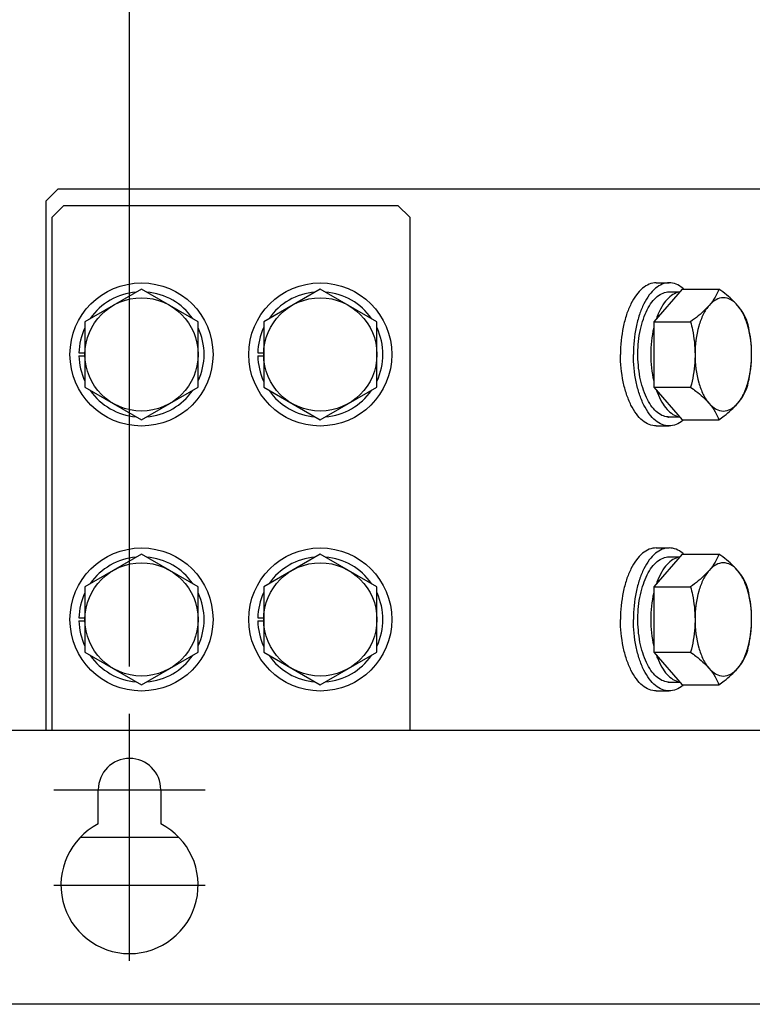
# Model space of a CAD drawing. Units: inches. Extents: x 0 to 34, y 0 to 22.
# Drawn here: x 28.3 to 29.3, y 18.2 to 19.5 of the extents above; entities that cross this region are included whole.
import ezdxf

# ---------------------------------------------------------------- set-up
doc = ezdxf.new("R2010")
doc.units = ezdxf.units.IN
doc.header["$LTSCALE"] = 1.87
doc.header["$MEASUREMENT"] = 0
doc.linetypes.add('CENTER', pattern=[0.6, 0.375, -0.075, 0.075, -0.075])
doc.layers.get('0').update_dxf_attribs({"linetype": 'CONTINUOUS'})
for name, color, linetype in [('ASSI', 7, 'CONTINUOUS'), ('AXIS_PART', 7, 'CONTINUOUS'), ('F_ASSI', 7, 'CONTINUOUS')]:
    doc.layers.add(name, color=color, linetype=linetype)
doc.styles.get("Standard").update_dxf_attribs({"font": 'txt', "width": 0.8})
doc.dimstyles.new('DIMSTYLE_1', dxfattribs={"dimtxt": 0.15625, "dimasz": 0.1875, "dimexe": 0.125, "dimexo": 0.0625, "dimgap": 0.078125, "dimtad": 0, "dimtih": 1, "dimtoh": 1, "dimzin": 4, "dimdsep": 46, "dimtxsty": 'STANDARD', "dimblk": 'CLOSED', "dimblk1": 'CLOSED', "dimblk2": 'CLOSED', "dimcen": 0.09, "dimadec": 0, "dimazin": 0, "dimtfac": 1, "dimtofl": 0, "dimtmove": 0, "dimatfit": 3, "dimldrblk": 'CLOSED', "dimfxl": 1, "dimtolj": 1, "dimtzin": 4, "dimarcsym": 0})

# ---------------------------------------------------------------- blocks, each defined once
blk = doc.blocks.new('_CLOSED')
at = {"color": 0, "linetype": 'BYBLOCK'}
for p, q in [((0, 0), (-1, 0.1667)), ((-1, 0.1667), (-1, -0.1667)), ((-1, -0.1667), (0, 0)), ((-1, 0), (0, 0))]:
    blk.add_line(p, q, dxfattribs=at)
blk = doc.blocks.new('*D2')
at = {"color": 2, "linetype": 'CONTINUOUS'}
for p, q in [((25.4779, 20.8857), (25.4779, 21.0888)), ((29.4779, 20.8857), (29.4779, 21.0888)), ((25.4779, 20.9638), (26.8373, 20.9638)), ((29.4779, 20.9638), (27.7436, 20.9638)), ((25.4779, 18.6338), (25.4779, 20.8857)), ((29.4779, 18.6338), (29.4779, 20.8857))]:
    blk.add_line(p, q, dxfattribs=at)
at = {"color": 2, "linetype": 'CONTINUOUS', "xscale": 0.1875, "yscale": 0.1875, "zscale": 0.1875, "rotation": 180}
blk.add_blockref('_CLOSED', (25.4779, 20.9638), dxfattribs=at)
at = {"color": 2, "linetype": 'CONTINUOUS', "xscale": 0.1875, "yscale": 0.1875, "zscale": 0.1875}
blk.add_blockref('_CLOSED', (29.4779, 20.9638), dxfattribs=at)
at = {"color": 2, "linetype": 'CONTINUOUS', "insert": (27.2904, 21.0419), "char_height": 0.15625, "width": 0.75, "attachment_point": 2, "line_spacing_factor": 0.9}
blk.add_mtext('2X 508\\P[20.0]', dxfattribs=at)
blk = doc.blocks.new('*D3')
at = {"color": 2, "linetype": 'CONTINUOUS'}
for p, q in [((26.4779, 20.0484), (26.4779, 20.2515)), ((28.4779, 20.0484), (28.4779, 20.2515)), ((26.4779, 20.1265), (26.8373, 20.1265)), ((28.4779, 20.1265), (27.7436, 20.1265)), ((26.4779, 18.6338), (26.4779, 20.0484)), ((28.4779, 18.6338), (28.4779, 20.0484))]:
    blk.add_line(p, q, dxfattribs=at)
at = {"color": 2, "linetype": 'CONTINUOUS', "xscale": 0.1875, "yscale": 0.1875, "zscale": 0.1875, "rotation": 180}
blk.add_blockref('_CLOSED', (26.4779, 20.1265), dxfattribs=at)
at = {"color": 2, "linetype": 'CONTINUOUS', "xscale": 0.1875, "yscale": 0.1875, "zscale": 0.1875}
blk.add_blockref('_CLOSED', (28.4779, 20.1265), dxfattribs=at)
at = {"color": 2, "linetype": 'CONTINUOUS', "insert": (27.2904, 20.2046), "char_height": 0.15625, "width": 0.75, "attachment_point": 2, "line_spacing_factor": 0.9}
blk.add_mtext('2X 254\\P[10.0]', dxfattribs=at)

msp = doc.modelspace()

# ---------------------------------------------------------------- linework, layer by layer
at = {"color": 3, "linetype": 'CONTINUOUS'}
for p, q in [((28.3835, 19.2648), (28.3677, 19.2491)), ((28.3835, 19.2648), (29.6143, 19.2648)), ((28.3677, 18.5501), (28.3677, 19.2491))]:
    msp.add_line(p, q, dxfattribs=at)
at = {"color": 7, "linetype": 'CONTINUOUS'}
for p, q in [((28.3913, 19.243), (28.3756, 19.2272)), ((28.3913, 19.243), (28.8323, 19.243)), ((28.848, 19.2272), (28.8323, 19.243)), ((28.3756, 18.5501), (28.3756, 19.2272)), ((28.848, 19.2272), (28.848, 18.5501)), ((29.2079, 19.1325), (29.1705, 19.0893)), ((29.2044, 19.1285), (29.2042, 19.1285)), ((29.1705, 19.0893), (29.1705, 19.003)), ((28.411, 19.0481), (28.4189, 19.0481)), ((28.411, 19.0442), (28.4189, 19.0442)), ((28.6473, 19.0481), (28.6551, 19.0481)), ((28.6473, 19.0442), (28.6551, 19.0442)), ((29.1704, 19.0112), (29.1704, 19.0112)), ((29.1705, 19.003), (29.2079, 18.9598)), ((29.1898, 18.9635), (29.2046, 18.9635)), ((29.2042, 18.9638), (29.2044, 18.9638)), ((29.2079, 18.7825), (29.1705, 18.7393)), ((29.2044, 18.7785), (29.2042, 18.7785)), ((29.1705, 18.7393), (29.1705, 18.653)), ((28.411, 18.6981), (28.4189, 18.6981)), ((28.411, 18.6942), (28.4189, 18.6942)), ((28.6473, 18.6981), (28.6551, 18.6981)), ((28.6473, 18.6942), (28.6551, 18.6942)), ((29.1704, 18.6612), (29.1704, 18.6612)), ((29.1705, 18.653), (29.2079, 18.6098)), ((29.1898, 18.6135), (29.2046, 18.6135)), ((29.2042, 18.6138), (29.2044, 18.6138)), ((24.8205, 18.5501), (30.1354, 18.5501)), ((28.4366, 18.4259), (28.4366, 18.4713)), ((28.5193, 18.4713), (28.5193, 18.4259)), ((28.5428, 18.4083), (28.413, 18.4083)), ((30.1669, 18.1879), (24.789, 18.1879))]:
    msp.add_line(p, q, dxfattribs=at)
for centre, radius, start, end in [((28.4937, 19.0461), 0.0827, 94.9906, 144.9576), ((28.4937, 19.0461), 0.0827, 35.0725, 85.1722), ((28.7299, 19.0461), 0.0827, 94.9906, 144.9576), ((28.7299, 19.0461), 0.0827, 35.0725, 85.1722), ((29.2724, 19.0591), 0.1043, 158.788, 160.6677), ((29.2726, 19.0591), 0.1045, 158.8204, 160.791), ((29.2676, 19.061), 0.0991, 158.0769, 158.7783), ((28.4937, 19.0461), 0.0827, 154.8561, 178.6357), ((28.4937, 19.0461), 0.0827, 334.9847, 25.0153), ((28.7299, 19.0461), 0.0827, 154.8561, 178.6357), ((28.7299, 19.0461), 0.0827, 334.9847, 25.0153), ((28.4937, 19.0461), 0.0827, 181.3643, 205.1439), ((28.7299, 19.0461), 0.0827, 181.3643, 205.1439), ((28.4937, 19.0461), 0.0827, 215.0424, 265.0094), ((28.4937, 19.0461), 0.0827, 274.8278, 324.9275), ((28.7299, 19.0461), 0.0827, 215.0424, 265.0094), ((28.7299, 19.0461), 0.0827, 274.8278, 324.9275), ((29.2727, 19.0332), 0.1045, 199.1985, 201.2029), ((29.2724, 19.0331), 0.1043, 199.3323, 201.212), ((29.2676, 19.0313), 0.0991, 201.2217, 201.9231), ((29.1908, 18.9842), 0.0208, 265.798, 267.2838), ((29.1908, 18.9842), 0.0207, 265.7925, 267.2723), ((29.1908, 18.9842), 0.0207, 267.284, 269.2046), ((29.1908, 18.9842), 0.0207, 269.205, 270.001), ((28.4937, 18.6961), 0.0827, 94.9906, 144.9576), ((28.4937, 18.6961), 0.0827, 35.0725, 85.1722), ((28.7299, 18.6961), 0.0827, 94.9906, 144.9576), ((28.7299, 18.6961), 0.0827, 35.0725, 85.1722), ((29.2724, 18.7091), 0.1043, 158.788, 160.6677), ((29.2726, 18.7091), 0.1045, 158.8204, 160.791), ((29.2676, 18.711), 0.0991, 158.0769, 158.7783), ((28.4937, 18.6961), 0.0827, 154.8561, 178.6357), ((28.4937, 18.6961), 0.0827, 334.9847, 25.0153), ((28.7299, 18.6961), 0.0827, 154.8561, 178.6357), ((28.7299, 18.6961), 0.0827, 334.9847, 25.0153), ((28.4937, 18.6961), 0.0827, 181.3643, 205.1439), ((28.7299, 18.6961), 0.0827, 181.3643, 205.1439), ((28.4937, 18.6961), 0.0827, 215.0424, 265.0094), ((28.4937, 18.6961), 0.0827, 274.8278, 324.9275), ((28.7299, 18.6961), 0.0827, 215.0424, 265.0094), ((28.7299, 18.6961), 0.0827, 274.8278, 324.9275), ((29.2727, 18.6832), 0.1045, 199.1985, 201.2029), ((29.2724, 18.6831), 0.1043, 199.3323, 201.212), ((29.2676, 18.6813), 0.0991, 201.2217, 201.9231), ((29.1908, 18.6342), 0.0208, 265.798, 267.2838), ((29.1908, 18.6342), 0.0207, 265.7925, 267.2723), ((29.1908, 18.6342), 0.0207, 267.284, 269.2046), ((29.1908, 18.6342), 0.0207, 269.205, 270.001), ((28.4779, 18.4713), 0.0413, 0, 180), ((28.4779, 18.3454), 0.0906, 117.1629, 62.8371)]:
    msp.add_arc(centre, radius, start, end, dxfattribs=at)
for points, knots in [([(29.1893, 18.9635), (29.1866, 18.9637), (29.1808, 18.9654), (29.1731, 18.9708), (29.1662, 18.979), (29.1603, 18.9896), (29.1555, 19.0023), (29.1507, 19.0217), (29.1485, 19.0476), (29.1511, 19.0735), (29.1563, 19.0926), (29.1613, 19.1048), (29.1675, 19.115), (29.1745, 19.1227), (29.1824, 19.1276), (29.1881, 19.1288), (29.1908, 19.1288)], [0, 0, 0, 0, 0.041443, 0.087677, 0.141026, 0.202162, 0.270568, 0.344942, 0.503849, 0.661906, 0.735277, 0.802387, 0.862058, 0.913963, 0.959056, 1, 1, 1, 1]), ([(29.2042, 19.1285), (29.2013, 19.128), (29.1952, 19.1255), (29.1874, 19.1186), (29.1804, 19.1088), (29.1768, 19.101), (29.1752, 19.0968)], [0, 0, 0, 0, 0.200124, 0.428893, 0.695296, 1, 1, 1, 1]), ([(29.1752, 18.9954), (29.1769, 18.9912), (29.1805, 18.9835), (29.1874, 18.9737), (29.1952, 18.9668), (29.2013, 18.9643), (29.2042, 18.9638)], [0, 0, 0, 0, 0.304641, 0.571021, 0.799816, 1, 1, 1, 1]), ([(29.1893, 18.6135), (29.1866, 18.6137), (29.1808, 18.6154), (29.1731, 18.6208), (29.1662, 18.629), (29.1603, 18.6396), (29.1555, 18.6523), (29.1507, 18.6717), (29.1485, 18.6976), (29.1511, 18.7235), (29.1563, 18.7426), (29.1613, 18.7548), (29.1675, 18.765), (29.1745, 18.7727), (29.1824, 18.7776), (29.1881, 18.7788), (29.1908, 18.7788)], [0, 0, 0, 0, 0.041443, 0.087677, 0.141026, 0.202162, 0.270568, 0.344942, 0.503849, 0.661906, 0.735277, 0.802387, 0.862058, 0.913963, 0.959056, 1, 1, 1, 1]), ([(29.2042, 18.7785), (29.2013, 18.778), (29.1952, 18.7755), (29.1874, 18.7686), (29.1804, 18.7588), (29.1768, 18.751), (29.1752, 18.7468)], [0, 0, 0, 0, 0.200124, 0.428893, 0.695296, 1, 1, 1, 1]), ([(29.1752, 18.6454), (29.1769, 18.6412), (29.1805, 18.6335), (29.1874, 18.6237), (29.1952, 18.6168), (29.2013, 18.6143), (29.2042, 18.6138)], [0, 0, 0, 0, 0.304641, 0.571021, 0.799816, 1, 1, 1, 1])]:
    msp.add_open_spline(points, degree=3, knots=knots, dxfattribs=at)
for points in [[(29.1704, 19.0811), (29.1677, 19.0697), (29.1653, 19.0461), (29.1677, 19.0226), (29.1704, 19.0112)], [(29.1704, 18.7311), (29.1677, 18.7197), (29.1653, 18.6961), (29.1677, 18.6726), (29.1704, 18.6612)]]:
    msp.add_open_spline(points, degree=3, dxfattribs=at)
at = {"layer": 'ASSI', "color": 7, "linetype": 'CONTINUOUS'}
for p, q in [((28.4937, 19.1325), (28.4189, 19.0893)), ((28.5685, 19.0893), (28.4937, 19.1325)), ((28.7299, 19.1325), (28.6551, 19.0893)), ((28.8047, 19.0893), (28.7299, 19.1325)), ((29.2079, 19.1325), (29.2566, 19.1325)), ((28.4189, 19.0893), (28.4189, 19.003)), ((28.5685, 19.003), (28.5685, 19.0893)), ((28.6551, 19.0893), (28.6551, 19.003)), ((28.8047, 19.003), (28.8047, 19.0893)), ((29.1705, 19.0893), (29.2192, 19.0893)), ((28.4189, 19.003), (28.4937, 18.9598)), ((28.4937, 18.9598), (28.5685, 19.003)), ((28.6551, 19.003), (28.7299, 18.9598)), ((28.7299, 18.9598), (28.8047, 19.003)), ((29.1705, 19.003), (29.2192, 19.003)), ((29.2079, 18.9598), (29.2566, 18.9598)), ((28.4937, 18.7825), (28.4189, 18.7393)), ((28.5685, 18.7393), (28.4937, 18.7825)), ((28.7299, 18.7825), (28.6551, 18.7393)), ((28.8047, 18.7393), (28.7299, 18.7825)), ((29.2079, 18.7825), (29.2566, 18.7825)), ((28.4189, 18.7393), (28.4189, 18.653)), ((28.5685, 18.653), (28.5685, 18.7393)), ((28.6551, 18.7393), (28.6551, 18.653)), ((28.8047, 18.653), (28.8047, 18.7393)), ((29.1705, 18.7393), (29.2192, 18.7393)), ((28.4189, 18.653), (28.4937, 18.6098)), ((28.4937, 18.6098), (28.5685, 18.653)), ((28.6551, 18.653), (28.7299, 18.6098)), ((28.7299, 18.6098), (28.8047, 18.653)), ((29.1705, 18.653), (29.2192, 18.653)), ((29.2079, 18.6098), (29.2566, 18.6098))]:
    msp.add_line(p, q, dxfattribs=at)
for centre in [(28.4937, 19.0461), (28.7299, 19.0461), (28.4937, 18.6961), (28.7299, 18.6961)]:
    msp.add_circle(centre, 0.0748, dxfattribs=at)
for points, knots in [([(29.2566, 19.1325), (29.2553, 19.1288), (29.2517, 19.1211), (29.2467, 19.1143), (29.2437, 19.1109)], [0, 0, 0, 0, 0.467044, 1, 1, 1, 1]), ([(29.2811, 19.1109), (29.2795, 19.1128), (29.272, 19.1207), (29.2634, 19.1276), (29.2566, 19.1325)], [0, 0, 0, 0, 0.229716, 1, 1, 1, 1]), ([(29.2811, 19.1109), (29.2786, 19.1139), (29.273, 19.1188), (29.2624, 19.1219), (29.2518, 19.1188), (29.2463, 19.1139), (29.2437, 19.1109)], [0, 0, 0, 0, 0.269606, 0.5, 0.730394, 1, 1, 1, 1]), ([(29.2437, 19.1109), (29.2421, 19.109), (29.2346, 19.1011), (29.226, 19.0943), (29.2192, 19.0893)], [0, 0, 0, 0, 0.229716, 1, 1, 1, 1]), ([(29.2437, 19.1109), (29.2406, 19.1074), (29.2351, 19.0985), (29.2272, 19.077), (29.225, 19.0587), (29.225, 19.0461)], [0, 0, 0, 0, 0.20708, 0.449256, 1, 1, 1, 1]), ([(29.294, 19.0893), (29.2927, 19.093), (29.2891, 19.1007), (29.2841, 19.1075), (29.2811, 19.1109)], [0, 0, 0, 0, 0.467044, 1, 1, 1, 1]), ([(29.2998, 19.0461), (29.2998, 19.0587), (29.2976, 19.077), (29.2897, 19.0985), (29.2842, 19.1074), (29.2811, 19.1109)], [0, 0, 0, 0, 0.550744, 0.79292, 1, 1, 1, 1]), ([(29.2192, 19.0893), (29.2201, 19.0858), (29.2233, 19.0716), (29.225, 19.0571), (29.225, 19.0461)], [0, 0, 0, 0, 0.24921, 1, 1, 1, 1]), ([(29.2998, 19.0461), (29.2998, 19.0498), (29.2993, 19.0643), (29.2967, 19.0788), (29.294, 19.0893)], [0, 0, 0, 0, 0.251071, 1, 1, 1, 1]), ([(29.225, 19.0461), (29.225, 19.0425), (29.2245, 19.0279), (29.2219, 19.0135), (29.2192, 19.003)], [0, 0, 0, 0, 0.251071, 1, 1, 1, 1]), ([(29.225, 19.0461), (29.225, 19.0336), (29.2272, 19.0153), (29.2351, 18.9938), (29.2406, 18.9849), (29.2437, 18.9814)], [0, 0, 0, 0, 0.550744, 0.79292, 1, 1, 1, 1]), ([(29.2811, 18.9814), (29.2842, 18.9849), (29.2897, 18.9938), (29.2976, 19.0153), (29.2998, 19.0336), (29.2998, 19.0461)], [0, 0, 0, 0, 0.20708, 0.449256, 1, 1, 1, 1]), ([(29.294, 19.003), (29.2949, 19.0065), (29.2981, 19.0206), (29.2998, 19.0352), (29.2998, 19.0461)], [0, 0, 0, 0, 0.24921, 1, 1, 1, 1]), ([(29.2192, 19.003), (29.2216, 19.0012), (29.2303, 18.9947), (29.2385, 18.9874), (29.2437, 18.9814)], [0, 0, 0, 0, 0.268366, 1, 1, 1, 1]), ([(29.2811, 18.9814), (29.2841, 18.9848), (29.2891, 18.9916), (29.2927, 18.9993), (29.294, 19.003)], [0, 0, 0, 0, 0.532956, 1, 1, 1, 1]), ([(29.2437, 18.9814), (29.2463, 18.9784), (29.2518, 18.9735), (29.2624, 18.9704), (29.273, 18.9735), (29.2786, 18.9784), (29.2811, 18.9814)], [0, 0, 0, 0, 0.269606, 0.5, 0.730394, 1, 1, 1, 1]), ([(29.2437, 18.9814), (29.2467, 18.978), (29.2517, 18.9711), (29.2553, 18.9635), (29.2566, 18.9598)], [0, 0, 0, 0, 0.532956, 1, 1, 1, 1]), ([(29.2566, 18.9598), (29.259, 18.9615), (29.2677, 18.9681), (29.2759, 18.9753), (29.2811, 18.9814)], [0, 0, 0, 0, 0.268366, 1, 1, 1, 1]), ([(29.2566, 18.7825), (29.2553, 18.7788), (29.2517, 18.7711), (29.2467, 18.7643), (29.2437, 18.7609)], [0, 0, 0, 0, 0.467044, 1, 1, 1, 1]), ([(29.2811, 18.7609), (29.2795, 18.7628), (29.272, 18.7707), (29.2634, 18.7776), (29.2566, 18.7825)], [0, 0, 0, 0, 0.229716, 1, 1, 1, 1]), ([(29.2811, 18.7609), (29.2786, 18.7639), (29.273, 18.7688), (29.2624, 18.7719), (29.2518, 18.7688), (29.2463, 18.7639), (29.2437, 18.7609)], [0, 0, 0, 0, 0.269606, 0.5, 0.730394, 1, 1, 1, 1]), ([(29.2437, 18.7609), (29.2421, 18.759), (29.2346, 18.7511), (29.226, 18.7443), (29.2192, 18.7393)], [0, 0, 0, 0, 0.229716, 1, 1, 1, 1]), ([(29.2437, 18.7609), (29.2406, 18.7574), (29.2351, 18.7485), (29.2272, 18.727), (29.225, 18.7087), (29.225, 18.6961)], [0, 0, 0, 0, 0.20708, 0.449256, 1, 1, 1, 1]), ([(29.294, 18.7393), (29.2927, 18.743), (29.2891, 18.7507), (29.2841, 18.7575), (29.2811, 18.7609)], [0, 0, 0, 0, 0.467044, 1, 1, 1, 1]), ([(29.2998, 18.6961), (29.2998, 18.7087), (29.2976, 18.727), (29.2897, 18.7485), (29.2842, 18.7574), (29.2811, 18.7609)], [0, 0, 0, 0, 0.550744, 0.79292, 1, 1, 1, 1]), ([(29.2192, 18.7393), (29.2201, 18.7358), (29.2233, 18.7216), (29.225, 18.7071), (29.225, 18.6961)], [0, 0, 0, 0, 0.24921, 1, 1, 1, 1]), ([(29.2998, 18.6961), (29.2998, 18.6998), (29.2993, 18.7143), (29.2967, 18.7288), (29.294, 18.7393)], [0, 0, 0, 0, 0.251071, 1, 1, 1, 1]), ([(29.225, 18.6961), (29.225, 18.6925), (29.2245, 18.6779), (29.2219, 18.6635), (29.2192, 18.653)], [0, 0, 0, 0, 0.251071, 1, 1, 1, 1]), ([(29.225, 18.6961), (29.225, 18.6836), (29.2272, 18.6653), (29.2351, 18.6438), (29.2406, 18.6349), (29.2437, 18.6314)], [0, 0, 0, 0, 0.550744, 0.79292, 1, 1, 1, 1]), ([(29.2811, 18.6314), (29.2842, 18.6349), (29.2897, 18.6438), (29.2976, 18.6653), (29.2998, 18.6836), (29.2998, 18.6961)], [0, 0, 0, 0, 0.20708, 0.449256, 1, 1, 1, 1]), ([(29.294, 18.653), (29.2949, 18.6565), (29.2981, 18.6706), (29.2998, 18.6852), (29.2998, 18.6961)], [0, 0, 0, 0, 0.24921, 1, 1, 1, 1]), ([(29.2192, 18.653), (29.2216, 18.6512), (29.2303, 18.6447), (29.2385, 18.6374), (29.2437, 18.6314)], [0, 0, 0, 0, 0.268366, 1, 1, 1, 1]), ([(29.2811, 18.6314), (29.2841, 18.6348), (29.2891, 18.6416), (29.2927, 18.6493), (29.294, 18.653)], [0, 0, 0, 0, 0.532956, 1, 1, 1, 1]), ([(29.2437, 18.6314), (29.2463, 18.6284), (29.2518, 18.6235), (29.2624, 18.6204), (29.273, 18.6235), (29.2786, 18.6284), (29.2811, 18.6314)], [0, 0, 0, 0, 0.269606, 0.5, 0.730394, 1, 1, 1, 1]), ([(29.2437, 18.6314), (29.2467, 18.628), (29.2517, 18.6211), (29.2553, 18.6135), (29.2566, 18.6098)], [0, 0, 0, 0, 0.532956, 1, 1, 1, 1]), ([(29.2566, 18.6098), (29.259, 18.6115), (29.2677, 18.6181), (29.2759, 18.6253), (29.2811, 18.6314)], [0, 0, 0, 0, 0.268366, 1, 1, 1, 1])]:
    msp.add_open_spline(points, degree=3, knots=knots, dxfattribs=at)
at = {"layer": 'AXIS_PART', "color": 7, "linetype": 'CENTER'}
for p, q in [((28.4779, 18.2454), (28.4779, 18.5713)), ((28.3779, 18.4713), (28.5779, 18.4713)), ((28.3779, 18.3454), (28.5779, 18.3454))]:
    msp.add_line(p, q, dxfattribs=at)
at = {"layer": 'F_ASSI', "color": 7, "linetype": 'CONTINUOUS'}
for p, q in [((29.1738, 19.1406), (29.1908, 19.1406)), ((29.1908, 19.1288), (29.2047, 19.1288)), ((29.1908, 18.9635), (29.2047, 18.9635)), ((29.1738, 18.9517), (29.1908, 18.9517)), ((29.1738, 18.7906), (29.1908, 18.7906)), ((29.1908, 18.7788), (29.2047, 18.7788)), ((29.1908, 18.6135), (29.2047, 18.6135)), ((29.1738, 18.6017), (29.1908, 18.6017))]:
    msp.add_line(p, q, dxfattribs=at)
for centre in [(28.4937, 19.0461), (28.7299, 19.0461), (28.4937, 18.6961), (28.7299, 18.6961)]:
    msp.add_circle(centre, 0.0945, dxfattribs=at)
for centre, start, end in [((29.1824, 19.1014), 48.4991, 50.7671), ((29.1824, 18.9909), 309.2329, 311.5009), ((29.1824, 18.7514), 48.4991, 50.7671), ((29.1824, 18.6409), 309.2329, 311.5009)]:
    msp.add_arc(centre, 0.0416, start, end, dxfattribs=at)
for points, knots in [([(29.1738, 19.1406), (29.1706, 19.1406), (29.164, 19.1393), (29.155, 19.1335), (29.1468, 19.1245), (29.1398, 19.1126), (29.134, 19.0983), (29.1282, 19.0761), (29.1265, 19.0583), (29.1265, 19.0461)], [0, 0, 0, 0, 0.082259, 0.173031, 0.277728, 0.398218, 0.533743, 0.681809, 1, 1, 1, 1]), ([(29.1908, 19.1406), (29.1877, 19.1406), (29.1811, 19.1393), (29.172, 19.1335), (29.1639, 19.1245), (29.1568, 19.1126), (29.1511, 19.0983), (29.1452, 19.0761), (29.1436, 19.0583), (29.1436, 19.0461)], [0, 0, 0, 0, 0.082259, 0.173031, 0.277728, 0.398218, 0.533743, 0.681809, 1, 1, 1, 1]), ([(29.2087, 19.1336), (29.206, 19.1358), (29.2004, 19.1393), (29.1939, 19.1406), (29.1908, 19.1406)], [0, 0, 0, 0, 0.524044, 1, 1, 1, 1]), ([(29.1738, 18.9517), (29.1706, 18.9517), (29.164, 18.953), (29.155, 18.9588), (29.1468, 18.9678), (29.1398, 18.9797), (29.134, 18.994), (29.1282, 19.0162), (29.1265, 19.034), (29.1265, 19.0461)], [0, 0, 0, 0, 0.082259, 0.173031, 0.277728, 0.398218, 0.533743, 0.681809, 1, 1, 1, 1]), ([(29.1908, 18.9517), (29.1877, 18.9517), (29.1811, 18.953), (29.172, 18.9588), (29.1639, 18.9678), (29.1568, 18.9797), (29.1511, 18.994), (29.1452, 19.0162), (29.1436, 19.034), (29.1436, 19.0461)], [0, 0, 0, 0, 0.082259, 0.173031, 0.277728, 0.398218, 0.533743, 0.681809, 1, 1, 1, 1]), ([(29.2087, 18.9587), (29.206, 18.9565), (29.2004, 18.953), (29.1939, 18.9517), (29.1908, 18.9517)], [0, 0, 0, 0, 0.524044, 1, 1, 1, 1]), ([(29.1738, 18.7906), (29.1706, 18.7906), (29.164, 18.7893), (29.155, 18.7835), (29.1468, 18.7745), (29.1398, 18.7626), (29.134, 18.7483), (29.1282, 18.7261), (29.1265, 18.7083), (29.1265, 18.6961)], [0, 0, 0, 0, 0.082259, 0.173031, 0.277728, 0.398218, 0.533743, 0.681809, 1, 1, 1, 1]), ([(29.1908, 18.7906), (29.1877, 18.7906), (29.1811, 18.7893), (29.172, 18.7835), (29.1639, 18.7745), (29.1568, 18.7626), (29.1511, 18.7483), (29.1452, 18.7261), (29.1436, 18.7083), (29.1436, 18.6961)], [0, 0, 0, 0, 0.082259, 0.173031, 0.277728, 0.398218, 0.533743, 0.681809, 1, 1, 1, 1]), ([(29.2087, 18.7836), (29.206, 18.7858), (29.2004, 18.7893), (29.1939, 18.7906), (29.1908, 18.7906)], [0, 0, 0, 0, 0.524044, 1, 1, 1, 1]), ([(29.1738, 18.6017), (29.1706, 18.6017), (29.164, 18.603), (29.155, 18.6088), (29.1468, 18.6178), (29.1398, 18.6297), (29.134, 18.644), (29.1282, 18.6662), (29.1265, 18.684), (29.1265, 18.6961)], [0, 0, 0, 0, 0.082259, 0.173031, 0.277728, 0.398218, 0.533743, 0.681809, 1, 1, 1, 1]), ([(29.1908, 18.6017), (29.1877, 18.6017), (29.1811, 18.603), (29.172, 18.6088), (29.1639, 18.6178), (29.1568, 18.6297), (29.1511, 18.644), (29.1452, 18.6662), (29.1436, 18.684), (29.1436, 18.6961)], [0, 0, 0, 0, 0.082259, 0.173031, 0.277728, 0.398218, 0.533743, 0.681809, 1, 1, 1, 1]), ([(29.2087, 18.6087), (29.206, 18.6065), (29.2004, 18.603), (29.1939, 18.6017), (29.1908, 18.6017)], [0, 0, 0, 0, 0.524044, 1, 1, 1, 1])]:
    msp.add_open_spline(points, degree=3, knots=knots, dxfattribs=at)

# ---------------------------------------------------------------- dimensions: what is measured, and where the dimension line sits
at = {"color": 2, "linetype": 'CONTINUOUS'}
for base, p1, p2, text, picture, middle in [((25.4779, 20.9638), (29.4779, 18.5713), (25.4779, 18.5713), '2X 508\\P[20.0]', '*D2', (27.2904, 20.8466)), ((26.4779, 20.1265), (28.4779, 18.5713), (26.4779, 18.5713), '2X 254\\P[10.0]', '*D3', (27.2904, 20.0093))]:
    dim = msp.add_linear_dim(base=base, p1=p1, p2=p2, angle=180, text=text, dimstyle='DIMSTYLE_1', dxfattribs=at)
    dim.commit()
    dim.dimension.update_dxf_attribs({"geometry": picture, "text_midpoint": middle, "dimtype": 160})

doc.saveas('drawing.dxf')
